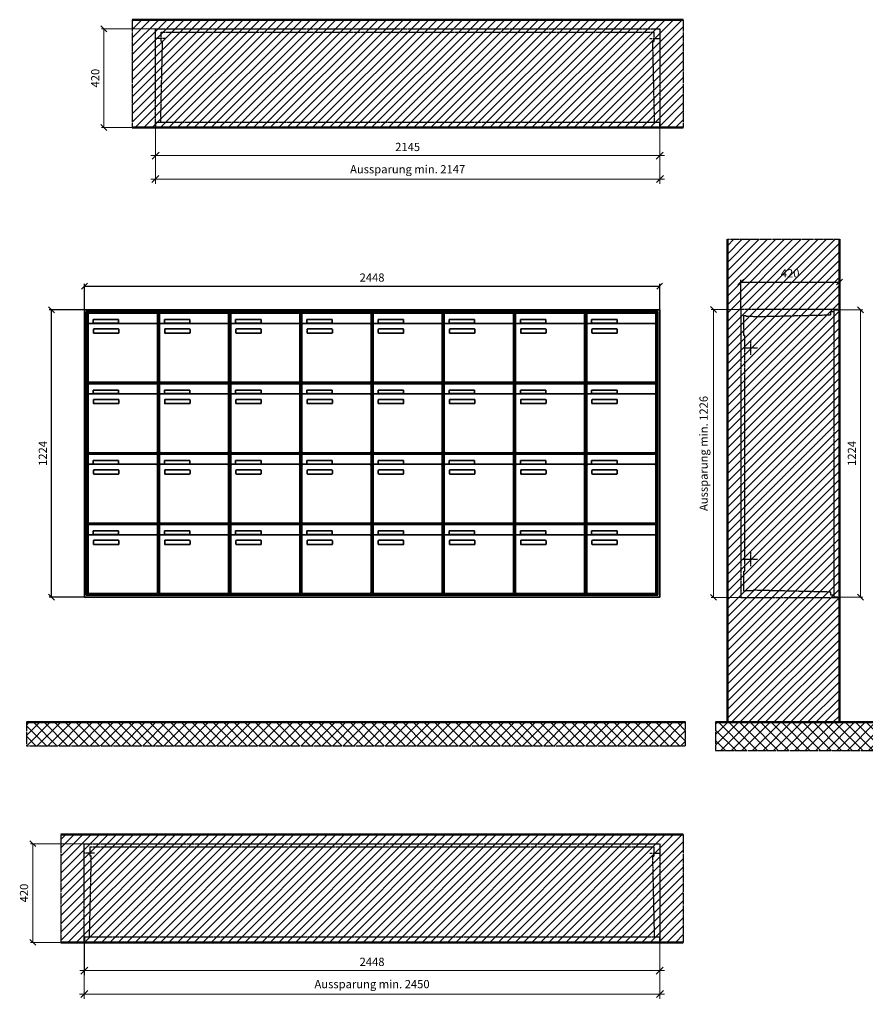
# Model space of a CAD drawing. Units: millimetres. Extents: x 13514 to 35168, y -18384 to 17293.
# Drawn here: x 15849 to 19447, y -13046 to -8853 of the extents above; entities that cross this region are included whole.
import ezdxf

# ---------------------------------------------------------------- set-up
doc = ezdxf.new("R2010")
doc.units = ezdxf.units.MM
doc.linetypes.add('AM_DIN_F_W050', pattern=[6.25, 4.75, -1.5])
doc.linetypes.add('AM_DIN_G_W050', pattern=[13.75, 9.75, -1.5, 1, -1.5])
for name, color, linetype, lineweight in [('Aluminium-AM_0', 40, 'Continuous', 35), ('Aluminium-AM_3', 6, 'AM_DIN_F_W050', 25), ('Aluminium-AM_5', 9, 'Continuous', 20), ('Aluminium-AM_7', 56, 'AM_DIN_G_W050', 25), ('AM_5', 9, 'Continuous', 20), ('Bem_10', 254, 'Continuous', 25), ('Kunststoff-AM_0', 204, 'Continuous', 35), ('Kunststoff-AM_3', 190, 'AM_DIN_F_W050', 25), ('Mauerwerk-AM_1', 127, 'Continuous', 50), ('Mauerwerk-AM_3', 147, 'AM_DIN_F_W050', 25), ('Mauerwerk-AM_5', 9, 'Continuous', 20), ('Mauerwerk-AM_7', 147, 'AM_DIN_G_W050', 25), ('Mauerwerk-AM_8', 251, 'Continuous', 18)]:
    doc.layers.add(name, color=color, linetype=linetype, lineweight=lineweight)
doc.styles.get("Standard").update_dxf_attribs({"font": 'ISOCP.SHX'})
doc.dimstyles.new('AM_DIN$0', dxfattribs={"dimscale": 0, "dimtxt": 3.5, "dimasz": 3, "dimexe": 2, "dimexo": 0, "dimgap": 1.5, "dimtad": 1, "dimdsep": 46, "dimtxsty": 'Standard', "dimblk": 'OBLIQUE', "dimcen": 0, "dimdle": 2, "dimclrd": 256, "dimclre": 256, "dimclrt": 10, "dimazin": 2, "dimtp": 0.1, "dimtm": 0.1, "dimtfac": 0.71, "dimtix": 1, "dimtmove": 1, "dimatfit": 3, "dimfxl": 1, "dimlwd": -1, "dimlwe": -1, "dimarcsym": 0})
doc.dimstyles.new('Standard$0', dxfattribs={"dimtxt": 0.18, "dimasz": 0.18, "dimexe": 0.18, "dimexo": 0.0625, "dimgap": 0.09, "dimtad": 0, "dimtih": 1, "dimtoh": 1, "dimdec": 4, "dimzin": 0, "dimdsep": 46, "dimtxsty": 'Standard', "dimcen": 0.09, "dimadec": 0, "dimazin": 0, "dimtfac": 1, "dimtdec": 4, "dimtofl": 0, "dimtmove": 0, "dimatfit": 3, "dimfxl": 1, "dimtolj": 1, "dimtzin": 0, "dimarcsym": 0})

# ---------------------------------------------------------------- blocks, each defined once
blk = doc.blocks.new('_Oblique')
at = {"color": 10, "linetype": 'ByBlock', "lineweight": -2}
blk.add_lwpolyline([(-0.5, -0.5), (0.5, 0.5)], dxfattribs=at)
blk = doc.blocks.new('*D217')
at = {"layer": 'Bem_10', "transparency": 16777216}
for p, q in [((-420, 1), (-420, 128)), ((0, 0), (0, 128)), ((-420, 118), (0, 118))]:
    blk.add_line(p, q, dxfattribs=at)
at = {"layer": 'Defpoints', "color": 0, "transparency": 16777216}
for p in [(0, 118), (-420, 1), (0, 0)]:
    blk.add_point(p, dxfattribs=at)
at = {"layer": 'Bem_10', "transparency": 16777216, "xscale": 25, "yscale": 25, "zscale": 25, "rotation": 180}
blk.add_blockref('_Oblique', (-420, 118), dxfattribs=at)
at = {"layer": 'Bem_10', "transparency": 16777216, "xscale": 25, "yscale": 25, "zscale": 25}
blk.add_blockref('_Oblique', (0, 118), dxfattribs=at)
at = {"layer": 'Bem_10', "color": 1, "transparency": 16777216, "insert": (-210, 150.5), "char_height": 35, "attachment_point": 5}
blk.add_mtext('420', dxfattribs=at)
blk = doc.blocks.new('*D218')
at = {"layer": 'AM_5', "transparency": 16777216}
for p, q in [((0, 0), (100, 0)), ((90, 0), (90, -1224)), ((0, -1224), (100, -1224))]:
    blk.add_line(p, q, dxfattribs=at)
at = {"layer": 'Defpoints', "color": 0, "transparency": 16777216}
for p in [(0, 0), (0, -1224), (90, -1224)]:
    blk.add_point(p, dxfattribs=at)
at = {"layer": 'AM_5', "transparency": 16777216, "xscale": 25, "yscale": 25, "zscale": 25}
for p, rotation in [((90, 0), 90), ((90, -1224), 270)]:
    blk.add_blockref('_Oblique', p, dxfattribs=dict(at, rotation=rotation))
at = {"layer": 'AM_5', "color": 1, "transparency": 16777216, "insert": (57.5, -612), "char_height": 35, "attachment_point": 5, "rotation": 90}
blk.add_mtext('1224', dxfattribs=at)
blk = doc.blocks.new('*D219')
at = {"layer": 'AM_5', "transparency": 16777216}
for p, q in [((-420, 1), (-546, 1)), ((-536, 1), (-536, -1225)), ((-420, -1225), (-546, -1225))]:
    blk.add_line(p, q, dxfattribs=at)
at = {"layer": 'Defpoints', "color": 0, "transparency": 16777216}
for p in [(-420, 1), (-536, -1225), (-420, -1225)]:
    blk.add_point(p, dxfattribs=at)
at = {"layer": 'AM_5', "transparency": 16777216, "xscale": 25, "yscale": 25, "zscale": 25}
for p, rotation in [((-536, 1), 90), ((-536, -1225), 270)]:
    blk.add_blockref('_Oblique', p, dxfattribs=dict(at, rotation=rotation))
at = {"layer": 'AM_5', "color": 1, "transparency": 16777216, "insert": (-573.5, -612), "char_height": 35, "attachment_point": 5, "rotation": 90}
blk.add_mtext('Aussparung min. 1226', dxfattribs=at)
blk = doc.blocks.new('*D468')
at = {"layer": 'Aluminium-AM_5', "transparency": 16777216}
for p, q in [((1, 0), (1, -140)), ((2146, 0), (2146, -140)), ((-19, -120), (2166, -120))]:
    blk.add_line(p, q, dxfattribs=at)
at = {"layer": 'Defpoints', "color": 0, "transparency": 16777216}
for p in [(1, 0), (2146, 0), (2146, -120)]:
    blk.add_point(p, dxfattribs=at)
at = {"layer": 'Aluminium-AM_5', "transparency": 16777216, "xscale": 30, "yscale": 30, "zscale": 30, "rotation": 180}
blk.add_blockref('_Oblique', (1, -120), dxfattribs=at)
at = {"layer": 'Aluminium-AM_5', "transparency": 16777216, "xscale": 30, "yscale": 30, "zscale": 30}
blk.add_blockref('_Oblique', (2146, -120), dxfattribs=at)
at = {"layer": 'Aluminium-AM_5', "color": 10, "transparency": 16777216, "insert": (1073.5, -87.5), "char_height": 35, "attachment_point": 5}
blk.add_mtext('2145', dxfattribs=at)
blk = doc.blocks.new('*D469')
at = {"layer": 'Aluminium-AM_5', "transparency": 16777216}
for p, q in [((0, 0), (0, -240)), ((2147, 0), (2147, -240)), ((-20, -220), (2167, -220))]:
    blk.add_line(p, q, dxfattribs=at)
at = {"layer": 'Defpoints', "color": 0, "transparency": 16777216}
for p in [(0, 0), (2147, 0), (2147, -220)]:
    blk.add_point(p, dxfattribs=at)
at = {"layer": 'Aluminium-AM_5', "transparency": 16777216, "xscale": 30, "yscale": 30, "zscale": 30, "rotation": 180}
blk.add_blockref('_Oblique', (0, -220), dxfattribs=at)
at = {"layer": 'Aluminium-AM_5', "transparency": 16777216, "xscale": 30, "yscale": 30, "zscale": 30}
blk.add_blockref('_Oblique', (2147, -220), dxfattribs=at)
at = {"layer": 'Aluminium-AM_5', "color": 10, "transparency": 16777216, "insert": (1073.5, -182.5), "char_height": 35, "attachment_point": 5}
blk.add_mtext('Aussparung min. 2147', dxfattribs=at)
blk = doc.blocks.new('*D470')
at = {"layer": 'Defpoints', "color": 0, "transparency": 16777216}
for p in [(0, 420), (-219, 0), (1, 0)]:
    blk.add_point(p, dxfattribs=at)
at = {"layer": 'Mauerwerk-AM_5', "transparency": 16777216}
for p, q in [((0, 420), (-229, 420)), ((-219, 420), (-219, 0)), ((1, 0), (-229, 0))]:
    blk.add_line(p, q, dxfattribs=at)
at = {"layer": 'Mauerwerk-AM_5', "transparency": 16777216, "xscale": 25, "yscale": 25, "zscale": 25}
for p, rotation in [((-219, 420), 90), ((-219, 0), 270)]:
    blk.add_blockref('_Oblique', p, dxfattribs=dict(at, rotation=rotation))
at = {"layer": 'Mauerwerk-AM_5', "color": 1, "transparency": 16777216, "insert": (-251.5, 210), "char_height": 35, "attachment_point": 5, "rotation": 90}
blk.add_mtext('420', dxfattribs=at)
blk = doc.blocks.new('*D407')
at = {"layer": 'Bem_10', "transparency": 16777216}
for p, q in [((16788.2, -10088.6), (16788.2, -9978.6)), ((19236.2, -10088.6), (19236.2, -9978.6)), ((16788.2, -9988.6), (19236.2, -9988.6))]:
    blk.add_line(p, q, dxfattribs=at)
at = {"layer": 'Defpoints', "color": 0, "transparency": 16777216}
for p in [(19236.2, -9988.6), (16788.2, -10088.6), (19236.2, -10088.6)]:
    blk.add_point(p, dxfattribs=at)
at = {"layer": 'Bem_10', "transparency": 16777216, "xscale": 25, "yscale": 25, "zscale": 25, "rotation": 180}
blk.add_blockref('_Oblique', (16788.2, -9988.6), dxfattribs=at)
at = {"layer": 'Bem_10', "transparency": 16777216, "xscale": 25, "yscale": 25, "zscale": 25}
blk.add_blockref('_Oblique', (19236.2, -9988.6), dxfattribs=at)
at = {"layer": 'Bem_10', "color": 1, "transparency": 16777216, "insert": (18012.2, -9956.1), "char_height": 35, "attachment_point": 5}
blk.add_mtext('2448', dxfattribs=at)
blk = doc.blocks.new('*D408')
at = {"layer": 'Bem_10', "transparency": 16777216}
for p, q in [((16788.2, -10088.6), (16638.2, -10088.6)), ((16648.2, -11312.6), (16648.2, -10088.6)), ((16788.2, -11312.6), (16638.2, -11312.6))]:
    blk.add_line(p, q, dxfattribs=at)
at = {"layer": 'Defpoints', "color": 0, "transparency": 16777216}
for p in [(16648.2, -10088.6), (16788.2, -10088.6), (16788.2, -11312.6)]:
    blk.add_point(p, dxfattribs=at)
at = {"layer": 'Bem_10', "transparency": 16777216, "xscale": 25, "yscale": 25, "zscale": 25}
for p, rotation in [((16648.2, -10088.6), 90), ((16648.2, -11312.6), 270)]:
    blk.add_blockref('_Oblique', p, dxfattribs=dict(at, rotation=rotation))
at = {"layer": 'Bem_10', "color": 1, "transparency": 16777216, "insert": (16615.7, -10700.6), "char_height": 35, "attachment_point": 5, "rotation": 90}
blk.add_mtext('1224', dxfattribs=at)
blk = doc.blocks.new('m30xbkw')
at = {"layer": 'Aluminium-AM_0'}
for p, q in [((4.5, 297), (298.5, 297)), ((4.5, 249), (4.5, 297)), ((298.5, 249), (298.5, 297)), ((293.5, 254), (9.5, 254)), ((25.5, 270), (133.5, 270)), ((25.5, 255), (25.5, 270)), ((133.5, 255), (25.5, 255)), ((133.5, 270), (133.5, 255)), ((4.5, 249), (4.5, 8)), ((26.5, 214), (26.5, 228)), ((28.5, 230), (132.5, 230)), ((132.5, 212), (28.5, 212)), ((134.5, 228), (134.5, 214)), ((298.5, 8), (298.5, 249)), ((9.5, 3), (293.5, 3))]:
    blk.add_line(p, q, dxfattribs=at)
for centre, radius, start, end in [((9.5, 249), 5, 90, 180), ((293.5, 249), 5, 0, 90), ((28.5, 228), 2, 90, 180), ((28.5, 214), 2, 180, 270), ((132.5, 228), 2, 360, 90), ((132.5, 214), 2, 270, 0), ((9.5, 8), 5, 180, 270), ((293.5, 8), 5, 270, 0)]:
    blk.add_arc(centre, radius, start, end, dxfattribs=at)
at = {"layer": 'Kunststoff-AM_0'}
for p, q in [((0, 300), (303, 300)), ((0, 0), (0, 300)), ((303, 300), (303, 0)), ((303, 0), (0, 0))]:
    blk.add_line(p, q, dxfattribs=at)
blk = doc.blocks.new('*U239')
blk.add_blockref('m30xbkw', (-151.5, -150))
blk = doc.blocks.new('*U240')
at = {"color": 0, "linetype": 'ByBlock', "lineweight": -2, "transparency": 16777216}
blk.add_blockref('*U239', (0, 0), dxfattribs=at)
blk = doc.blocks.new('1-02-M30Xbkw')
blk.add_blockref('*U240', (151.5, 150))
blk = doc.blocks.new('*D480')
at = {"layer": 'Aluminium-AM_5', "transparency": 16777216}
for p, q in [((1, 0), (1, -140)), ((2449, 0), (2449, -140)), ((-19, -120), (2469, -120))]:
    blk.add_line(p, q, dxfattribs=at)
at = {"layer": 'Defpoints', "color": 0, "transparency": 16777216}
for p in [(1, 0), (2449, 0), (2449, -120)]:
    blk.add_point(p, dxfattribs=at)
at = {"layer": 'Aluminium-AM_5', "transparency": 16777216, "xscale": 30, "yscale": 30, "zscale": 30, "rotation": 180}
blk.add_blockref('_Oblique', (1, -120), dxfattribs=at)
at = {"layer": 'Aluminium-AM_5', "transparency": 16777216, "xscale": 30, "yscale": 30, "zscale": 30}
blk.add_blockref('_Oblique', (2449, -120), dxfattribs=at)
at = {"layer": 'Aluminium-AM_5', "color": 10, "transparency": 16777216, "insert": (1225, -87.5), "char_height": 35, "attachment_point": 5}
blk.add_mtext('2448', dxfattribs=at)
blk = doc.blocks.new('*D481')
at = {"layer": 'Aluminium-AM_5', "transparency": 16777216}
for p, q in [((0, 0), (0, -240)), ((2450, 0), (2450, -240)), ((-20, -220), (2470, -220))]:
    blk.add_line(p, q, dxfattribs=at)
at = {"layer": 'Defpoints', "color": 0, "transparency": 16777216}
for p in [(0, 0), (2450, 0), (2450, -220)]:
    blk.add_point(p, dxfattribs=at)
at = {"layer": 'Aluminium-AM_5', "transparency": 16777216, "xscale": 30, "yscale": 30, "zscale": 30, "rotation": 180}
blk.add_blockref('_Oblique', (0, -220), dxfattribs=at)
at = {"layer": 'Aluminium-AM_5', "transparency": 16777216, "xscale": 30, "yscale": 30, "zscale": 30}
blk.add_blockref('_Oblique', (2450, -220), dxfattribs=at)
at = {"layer": 'Aluminium-AM_5', "color": 10, "transparency": 16777216, "insert": (1225, -182.5), "char_height": 35, "attachment_point": 5}
blk.add_mtext('Aussparung min. 2450', dxfattribs=at)
blk = doc.blocks.new('*D482')
at = {"layer": 'Defpoints', "color": 0, "transparency": 16777216}
for p in [(0, 420), (-219, 0), (1, 0)]:
    blk.add_point(p, dxfattribs=at)
at = {"layer": 'Mauerwerk-AM_5', "transparency": 16777216}
for p, q in [((0, 420), (-229, 420)), ((-219, 420), (-219, 0)), ((1, 0), (-229, 0))]:
    blk.add_line(p, q, dxfattribs=at)
at = {"layer": 'Mauerwerk-AM_5', "transparency": 16777216, "xscale": 25, "yscale": 25, "zscale": 25}
for p, rotation in [((-219, 420), 90), ((-219, 0), 270)]:
    blk.add_blockref('_Oblique', p, dxfattribs=dict(at, rotation=rotation))
at = {"layer": 'Mauerwerk-AM_5', "color": 1, "transparency": 16777216, "insert": (-251.5, 210), "char_height": 35, "attachment_point": 5, "rotation": 90}
blk.add_mtext('420', dxfattribs=at)
blk = doc.blocks.new('MEFB34xS')
at = {"layer": 'Aluminium-AM_3'}
blk.add_lwpolyline([(-23, 0), (0, 0), (0, -1224), (-23, -1224)], close=True, dxfattribs=at)
at = {"layer": 'Aluminium-AM_7'}
for p, q in [((-409.2, -162), (-349.2, -162)), ((-379.2, -132), (-379.2, -192)), ((-379.2, -1032), (-379.2, -1092)), ((-409.2, -1062), (-349.2, -1062))]:
    blk.add_line(p, q, dxfattribs=at)
at = {"layer": 'Kunststoff-AM_3'}
for points in [[(-402.7, -109.854), (-402.7, -109.854), (-406.5, -109.854), (-406.5, -24.854), (-397.7, -24.854), (-397.7, -27), (-367.2, -27), (-367.2, -29.381), (-37, -21.587), (-37, -8), (-23, -8)], [(-23, -1216), (-37, -1216), (-37, -1202.413), (-367.2, -1194.619), (-367.2, -1197), (-397.7, -1197), (-397.7, -1199), (-406.5, -1199), (-406.5, -1114), (-402.7, -1114), (-402.7, -109.854)]]:
    blk.add_lwpolyline(points, dxfattribs=at)
at = {"layer": 'Mauerwerk-AM_3'}
blk.add_lwpolyline([(0, 1), (-420, 1), (-420, -1225), (0, -1225)], dxfattribs=at)
at = {"layer": 'AM_5'}
for base, p1, p2, text, override, picture, middle in [((-536, -1225), (-420, 1), (-420, -1225), 'Aussparung min. 1226', {"dimscale": 10, "dimasz": 2.5, "dimexe": 1, "dimdle": 0, "dimclrt": 1, "dimtix": 0, "dimtmove": 2}, '*D219', (-573.513, -612)), ((90, -1224), (0, 0), (0, -1224), '1224', {"dimscale": 10, "dimasz": 2.5, "dimexe": 1, "dimblk": 'Oblique', "dimdle": 0, "dimclrt": 1, "dimtix": 0, "dimtmove": 2}, '*D218', (57.497, -612))]:
    dim = blk.add_linear_dim(base=base, p1=p1, p2=p2, angle=90, text=text, dimstyle='AM_DIN$0', override=override, dxfattribs=at)
    dim.commit()
    dim.dimension.update_dxf_attribs({"geometry": picture, "text_midpoint": middle})
at = {"layer": 'Bem_10'}
dim = blk.add_linear_dim(base=(0, 118), p1=(-420, 1), p2=(0, 0), text='420', dimstyle='AM_DIN$0', override={"dimscale": 10, "dimasz": 2.5, "dimexe": 1, "dimdle": 0, "dimclrt": 1, "dimtix": 0, "dimtmove": 2}, dxfattribs=at)
dim.commit()
dim.dimension.update_dxf_attribs({"geometry": '*D217', "text_midpoint": (-210, 150.503)})
blk = doc.blocks.new('MEE473D')
at = {"layer": 'Aluminium-AM_3'}
for points in [[(1, 23), (1, 0), (2146, 0), (2146, 23)], [(1, 23), (2146, 23)]]:
    blk.add_lwpolyline(points, dxfattribs=at)
at = {"layer": 'Aluminium-AM_7'}
for points in [[(43.5, 379.2), (0, 379.2)], [(2103.5, 379.2), (2147, 379.2)]]:
    blk.add_lwpolyline(points, dxfattribs=at)
at = {"layer": 'Kunststoff-AM_3'}
for points in [[(22.7, 23), (30.4, 366.5), (25, 366.5), (25, 406.5)], [(25, 406.5), (2122, 406.5)], [(2124.3, 23), (2116.6, 366.5), (2122, 366.5), (2122, 406.5)]]:
    blk.add_lwpolyline(points, dxfattribs=at)
at = {"layer": 'Mauerwerk-AM_3'}
blk.add_lwpolyline([(0, 0), (0, 420), (2147, 420), (2147, 0)], dxfattribs=at)
at = {"layer": 'Aluminium-AM_5'}
for base, p1, p2, text, picture, middle in [((2147, -220), (0, 0), (2147, 0), 'Aussparung min. 2147', '*D469', (1073.5, -182.5)), ((2146, -120), (1, 0), (2146, 0), '2145', '*D468', (1073.5, -87.5))]:
    dim = blk.add_linear_dim(base=base, p1=p1, p2=p2, text=text, dimstyle='AM_DIN$0', override={"dimscale": 10, "dimdec": 0, "dimzin": 8, "dimadec": 0, "dimtfillclr": 256}, dxfattribs=at)
    dim.commit()
    dim.dimension.update_dxf_attribs({"geometry": picture, "text_midpoint": middle})
at = {"layer": 'Mauerwerk-AM_5'}
dim = blk.add_linear_dim(base=(-219, 0), p1=(0, 420), p2=(1, 0), angle=90, text='420', dimstyle='Standard$0', override={"dimscale": 10, "dimtxt": 3.5, "dimasz": 2.5, "dimexe": 1, "dimexo": 0, "dimgap": 1.5, "dimtad": 1, "dimtih": 0, "dimtoh": 0, "dimdec": 0, "dimzin": 8, "dimblk": 'Oblique', "dimcen": 0, "dimclrd": 256, "dimclre": 256, "dimclrt": 1, "dimazin": 2, "dimtp": 0.1, "dimtm": 0.1, "dimtfac": 0.71, "dimtdec": 2, "dimtix": 1, "dimtofl": 1, "dimtmove": 2, "dimtfillclr": 256, "dimtolj": 0, "dimlwd": 65535, "dimlwe": 65535, "dimarcsym": 1}, dxfattribs=at)
dim.commit()
dim.dimension.update_dxf_attribs({"geometry": '*D470', "text_midpoint": (-251.5, 210)})
blk = doc.blocks.new('MEE483')
at = {"layer": 'Aluminium-AM_0'}
for p, q in [((2448, 1224), (0, 1224)), ((0, 1224), (0, 0)), ((2440, 1216), (8, 1216)), ((8, 1216), (8, 8)), ((2440, 8), (2440, 1216)), ((2448, 0), (2448, 1224)), ((2436, 1212), (12, 1212)), ((12, 1212), (12, 12)), ((16.5, 1209), (310.5, 1209)), ((16.5, 1161), (16.5, 1209)), ((37.5, 1182), (145.5, 1182)), ((37.5, 1167), (37.5, 1182)), ((145.5, 1182), (145.5, 1167)), ((310.5, 1161), (310.5, 1209)), ((925.5, 1209), (1219.5, 1209)), ((925.5, 1161), (925.5, 1209)), ((946.5, 1182), (1054.5, 1182)), ((946.5, 1167), (946.5, 1182)), ((1054.5, 1182), (1054.5, 1167)), ((1219.5, 1161), (1219.5, 1209)), ((1228.5, 1209), (1522.5, 1209)), ((1228.5, 1161), (1228.5, 1209)), ((1249.5, 1182), (1357.5, 1182)), ((1249.5, 1167), (1249.5, 1182)), ((1357.5, 1182), (1357.5, 1167)), ((1522.5, 1161), (1522.5, 1209)), ((1531.5, 1209), (1825.5, 1209)), ((1531.5, 1161), (1531.5, 1209)), ((1552.5, 1182), (1660.5, 1182)), ((1552.5, 1167), (1552.5, 1182)), ((1660.5, 1182), (1660.5, 1167)), ((1825.5, 1161), (1825.5, 1209)), ((1834.5, 1209), (2128.5, 1209)), ((1834.5, 1161), (1834.5, 1209)), ((1855.5, 1182), (1963.5, 1182)), ((1855.5, 1167), (1855.5, 1182)), ((1963.5, 1182), (1963.5, 1167)), ((2128.5, 1161), (2128.5, 1209)), ((2137.5, 1209), (2431.5, 1209)), ((2137.5, 1161), (2137.5, 1209)), ((2158.5, 1182), (2266.5, 1182)), ((2158.5, 1167), (2158.5, 1182)), ((2266.5, 1182), (2266.5, 1167)), ((2431.5, 1161), (2431.5, 1209)), ((2436, 12), (2436, 1212)), ((16.5, 1161), (16.5, 920)), ((305.5, 1166), (21.5, 1166)), ((145.5, 1167), (37.5, 1167)), ((38.5, 1126), (38.5, 1140)), ((40.5, 1142), (144.5, 1142)), ((146.5, 1140), (146.5, 1126)), ((310.5, 920), (310.5, 1161)), ((925.5, 1161), (925.5, 920)), ((1214.5, 1166), (930.5, 1166)), ((1054.5, 1167), (946.5, 1167)), ((947.5, 1126), (947.5, 1140)), ((949.5, 1142), (1053.5, 1142)), ((1055.5, 1140), (1055.5, 1126)), ((1219.5, 920), (1219.5, 1161)), ((1228.5, 1161), (1228.5, 920)), ((1517.5, 1166), (1233.5, 1166)), ((1357.5, 1167), (1249.5, 1167)), ((1250.5, 1126), (1250.5, 1140)), ((1252.5, 1142), (1356.5, 1142)), ((1358.5, 1140), (1358.5, 1126)), ((1522.5, 920), (1522.5, 1161)), ((1531.5, 1161), (1531.5, 920)), ((1820.5, 1166), (1536.5, 1166)), ((1660.5, 1167), (1552.5, 1167)), ((1553.5, 1126), (1553.5, 1140)), ((1555.5, 1142), (1659.5, 1142)), ((1661.5, 1140), (1661.5, 1126)), ((1825.5, 920), (1825.5, 1161)), ((1834.5, 1161), (1834.5, 920)), ((2123.5, 1166), (1839.5, 1166)), ((1963.5, 1167), (1855.5, 1167)), ((1856.5, 1126), (1856.5, 1140)), ((1858.5, 1142), (1962.5, 1142)), ((1964.5, 1140), (1964.5, 1126)), ((2128.5, 920), (2128.5, 1161)), ((2137.5, 1161), (2137.5, 920)), ((2426.5, 1166), (2142.5, 1166)), ((2266.5, 1167), (2158.5, 1167)), ((2159.5, 1126), (2159.5, 1140)), ((2161.5, 1142), (2265.5, 1142)), ((2267.5, 1140), (2267.5, 1126)), ((2431.5, 920), (2431.5, 1161)), ((144.5, 1124), (40.5, 1124)), ((1053.5, 1124), (949.5, 1124)), ((1356.5, 1124), (1252.5, 1124)), ((1659.5, 1124), (1555.5, 1124)), ((1962.5, 1124), (1858.5, 1124)), ((2265.5, 1124), (2161.5, 1124)), ((16.5, 909), (310.5, 909)), ((16.5, 861), (16.5, 909)), ((21.5, 915), (305.5, 915)), ((37.5, 882), (145.5, 882)), ((37.5, 867), (37.5, 882)), ((145.5, 882), (145.5, 867)), ((310.5, 861), (310.5, 909)), ((925.5, 909), (1219.5, 909)), ((925.5, 861), (925.5, 909)), ((930.5, 915), (1214.5, 915)), ((946.5, 882), (1054.5, 882)), ((946.5, 867), (946.5, 882)), ((1054.5, 882), (1054.5, 867)), ((1219.5, 861), (1219.5, 909)), ((1228.5, 909), (1522.5, 909)), ((1228.5, 861), (1228.5, 909)), ((1233.5, 915), (1517.5, 915)), ((1249.5, 882), (1357.5, 882)), ((1249.5, 867), (1249.5, 882)), ((1357.5, 882), (1357.5, 867)), ((1522.5, 861), (1522.5, 909)), ((1531.5, 909), (1825.5, 909)), ((1531.5, 861), (1531.5, 909)), ((1536.5, 915), (1820.5, 915)), ((1552.5, 882), (1660.5, 882)), ((1552.5, 867), (1552.5, 882)), ((1660.5, 882), (1660.5, 867)), ((1825.5, 861), (1825.5, 909)), ((1834.5, 909), (2128.5, 909)), ((1834.5, 861), (1834.5, 909)), ((1839.5, 915), (2123.5, 915)), ((1855.5, 882), (1963.5, 882)), ((1855.5, 867), (1855.5, 882)), ((1963.5, 882), (1963.5, 867)), ((2128.5, 861), (2128.5, 909)), ((2137.5, 909), (2431.5, 909)), ((2137.5, 861), (2137.5, 909)), ((2142.5, 915), (2426.5, 915)), ((2158.5, 882), (2266.5, 882)), ((2158.5, 867), (2158.5, 882)), ((2266.5, 882), (2266.5, 867)), ((2431.5, 861), (2431.5, 909)), ((16.5, 861), (16.5, 620)), ((305.5, 866), (21.5, 866)), ((145.5, 867), (37.5, 867)), ((38.5, 826), (38.5, 840)), ((40.5, 842), (144.5, 842)), ((146.5, 840), (146.5, 826)), ((310.5, 620), (310.5, 861)), ((925.5, 861), (925.5, 620)), ((1214.5, 866), (930.5, 866)), ((1054.5, 867), (946.5, 867)), ((947.5, 826), (947.5, 840)), ((949.5, 842), (1053.5, 842)), ((1055.5, 840), (1055.5, 826)), ((1219.5, 620), (1219.5, 861)), ((1228.5, 861), (1228.5, 620)), ((1517.5, 866), (1233.5, 866)), ((1357.5, 867), (1249.5, 867)), ((1250.5, 826), (1250.5, 840)), ((1252.5, 842), (1356.5, 842)), ((1358.5, 840), (1358.5, 826)), ((1522.5, 620), (1522.5, 861)), ((1531.5, 861), (1531.5, 620)), ((1820.5, 866), (1536.5, 866)), ((1660.5, 867), (1552.5, 867)), ((1553.5, 826), (1553.5, 840)), ((1555.5, 842), (1659.5, 842)), ((1661.5, 840), (1661.5, 826)), ((1825.5, 620), (1825.5, 861)), ((1834.5, 861), (1834.5, 620)), ((2123.5, 866), (1839.5, 866)), ((1963.5, 867), (1855.5, 867)), ((1856.5, 826), (1856.5, 840)), ((1858.5, 842), (1962.5, 842)), ((1964.5, 840), (1964.5, 826)), ((2128.5, 620), (2128.5, 861)), ((2137.5, 861), (2137.5, 620)), ((2426.5, 866), (2142.5, 866)), ((2266.5, 867), (2158.5, 867)), ((2159.5, 826), (2159.5, 840)), ((2161.5, 842), (2265.5, 842)), ((2267.5, 840), (2267.5, 826)), ((2431.5, 620), (2431.5, 861)), ((144.5, 824), (40.5, 824)), ((1053.5, 824), (949.5, 824)), ((1356.5, 824), (1252.5, 824)), ((1659.5, 824), (1555.5, 824)), ((1962.5, 824), (1858.5, 824)), ((2265.5, 824), (2161.5, 824)), ((16.5, 609), (310.5, 609)), ((16.5, 561), (16.5, 609)), ((21.5, 615), (305.5, 615)), ((310.5, 561), (310.5, 609)), ((925.5, 609), (1219.5, 609)), ((925.5, 561), (925.5, 609)), ((930.5, 615), (1214.5, 615)), ((1219.5, 561), (1219.5, 609)), ((1228.5, 609), (1522.5, 609)), ((1228.5, 561), (1228.5, 609)), ((1233.5, 615), (1517.5, 615)), ((1522.5, 561), (1522.5, 609)), ((1531.5, 609), (1825.5, 609)), ((1531.5, 561), (1531.5, 609)), ((1536.5, 615), (1820.5, 615)), ((1825.5, 561), (1825.5, 609)), ((1834.5, 609), (2128.5, 609)), ((1834.5, 561), (1834.5, 609)), ((1839.5, 615), (2123.5, 615)), ((2128.5, 561), (2128.5, 609)), ((2137.5, 609), (2431.5, 609)), ((2137.5, 561), (2137.5, 609)), ((2142.5, 615), (2426.5, 615)), ((2431.5, 561), (2431.5, 609)), ((16.5, 561), (16.5, 320)), ((305.5, 566), (21.5, 566)), ((37.5, 582), (145.5, 582)), ((37.5, 567), (37.5, 582)), ((145.5, 567), (37.5, 567)), ((145.5, 582), (145.5, 567)), ((310.5, 320), (310.5, 561)), ((925.5, 561), (925.5, 320)), ((1214.5, 566), (930.5, 566)), ((946.5, 582), (1054.5, 582)), ((946.5, 567), (946.5, 582)), ((1054.5, 567), (946.5, 567)), ((1054.5, 582), (1054.5, 567)), ((1219.5, 320), (1219.5, 561)), ((1228.5, 561), (1228.5, 320)), ((1517.5, 566), (1233.5, 566)), ((1249.5, 582), (1357.5, 582)), ((1249.5, 567), (1249.5, 582)), ((1357.5, 567), (1249.5, 567)), ((1357.5, 582), (1357.5, 567)), ((1522.5, 320), (1522.5, 561)), ((1531.5, 561), (1531.5, 320)), ((1820.5, 566), (1536.5, 566)), ((1552.5, 582), (1660.5, 582)), ((1552.5, 567), (1552.5, 582)), ((1660.5, 567), (1552.5, 567)), ((1660.5, 582), (1660.5, 567)), ((1825.5, 320), (1825.5, 561)), ((1834.5, 561), (1834.5, 320)), ((2123.5, 566), (1839.5, 566)), ((1855.5, 582), (1963.5, 582)), ((1855.5, 567), (1855.5, 582)), ((1963.5, 567), (1855.5, 567)), ((1963.5, 582), (1963.5, 567)), ((2128.5, 320), (2128.5, 561)), ((2137.5, 561), (2137.5, 320)), ((2426.5, 566), (2142.5, 566)), ((2158.5, 582), (2266.5, 582)), ((2158.5, 567), (2158.5, 582)), ((2266.5, 567), (2158.5, 567)), ((2266.5, 582), (2266.5, 567)), ((2431.5, 320), (2431.5, 561)), ((38.5, 526), (38.5, 540)), ((40.5, 542), (144.5, 542)), ((144.5, 524), (40.5, 524)), ((146.5, 540), (146.5, 526)), ((947.5, 526), (947.5, 540)), ((949.5, 542), (1053.5, 542)), ((1053.5, 524), (949.5, 524)), ((1055.5, 540), (1055.5, 526)), ((1250.5, 526), (1250.5, 540)), ((1252.5, 542), (1356.5, 542)), ((1356.5, 524), (1252.5, 524)), ((1358.5, 540), (1358.5, 526)), ((1553.5, 526), (1553.5, 540)), ((1555.5, 542), (1659.5, 542)), ((1659.5, 524), (1555.5, 524)), ((1661.5, 540), (1661.5, 526)), ((1856.5, 526), (1856.5, 540)), ((1858.5, 542), (1962.5, 542)), ((1962.5, 524), (1858.5, 524)), ((1964.5, 540), (1964.5, 526)), ((2159.5, 526), (2159.5, 540)), ((2161.5, 542), (2265.5, 542)), ((2265.5, 524), (2161.5, 524)), ((2267.5, 540), (2267.5, 526)), ((16.5, 309), (310.5, 309)), ((16.5, 261), (16.5, 309)), ((21.5, 315), (305.5, 315)), ((310.5, 261), (310.5, 309)), ((925.5, 309), (1219.5, 309)), ((925.5, 261), (925.5, 309)), ((930.5, 315), (1214.5, 315)), ((1219.5, 261), (1219.5, 309)), ((1228.5, 309), (1522.5, 309)), ((1228.5, 261), (1228.5, 309)), ((1233.5, 315), (1517.5, 315)), ((1522.5, 261), (1522.5, 309)), ((1531.5, 309), (1825.5, 309)), ((1531.5, 261), (1531.5, 309)), ((1536.5, 315), (1820.5, 315)), ((1825.5, 261), (1825.5, 309)), ((1834.5, 309), (2128.5, 309)), ((1834.5, 261), (1834.5, 309)), ((1839.5, 315), (2123.5, 315)), ((2128.5, 261), (2128.5, 309)), ((2137.5, 309), (2431.5, 309)), ((2137.5, 261), (2137.5, 309)), ((2142.5, 315), (2426.5, 315)), ((2431.5, 261), (2431.5, 309)), ((16.5, 261), (16.5, 20)), ((305.5, 266), (21.5, 266)), ((37.5, 282), (145.5, 282)), ((37.5, 267), (37.5, 282)), ((145.5, 267), (37.5, 267)), ((145.5, 282), (145.5, 267)), ((310.5, 20), (310.5, 261)), ((925.5, 261), (925.5, 20)), ((1214.5, 266), (930.5, 266)), ((946.5, 282), (1054.5, 282)), ((946.5, 267), (946.5, 282)), ((1054.5, 267), (946.5, 267)), ((1054.5, 282), (1054.5, 267)), ((1219.5, 20), (1219.5, 261)), ((1228.5, 261), (1228.5, 20)), ((1517.5, 266), (1233.5, 266)), ((1249.5, 282), (1357.5, 282)), ((1249.5, 267), (1249.5, 282)), ((1357.5, 267), (1249.5, 267)), ((1357.5, 282), (1357.5, 267)), ((1522.5, 20), (1522.5, 261)), ((1531.5, 261), (1531.5, 20)), ((1820.5, 266), (1536.5, 266)), ((1552.5, 282), (1660.5, 282)), ((1552.5, 267), (1552.5, 282)), ((1660.5, 267), (1552.5, 267)), ((1660.5, 282), (1660.5, 267)), ((1825.5, 20), (1825.5, 261)), ((1834.5, 261), (1834.5, 20)), ((2123.5, 266), (1839.5, 266)), ((1855.5, 282), (1963.5, 282)), ((1855.5, 267), (1855.5, 282)), ((1963.5, 267), (1855.5, 267)), ((1963.5, 282), (1963.5, 267)), ((2128.5, 20), (2128.5, 261)), ((2137.5, 261), (2137.5, 20)), ((2426.5, 266), (2142.5, 266)), ((2158.5, 282), (2266.5, 282)), ((2158.5, 267), (2158.5, 282)), ((2266.5, 267), (2158.5, 267)), ((2266.5, 282), (2266.5, 267)), ((2431.5, 20), (2431.5, 261)), ((38.5, 226), (38.5, 240)), ((40.5, 242), (144.5, 242)), ((144.5, 224), (40.5, 224)), ((146.5, 240), (146.5, 226)), ((947.5, 226), (947.5, 240)), ((949.5, 242), (1053.5, 242)), ((1053.5, 224), (949.5, 224)), ((1055.5, 240), (1055.5, 226)), ((1250.5, 226), (1250.5, 240)), ((1252.5, 242), (1356.5, 242)), ((1356.5, 224), (1252.5, 224)), ((1358.5, 240), (1358.5, 226)), ((1553.5, 226), (1553.5, 240)), ((1555.5, 242), (1659.5, 242)), ((1659.5, 224), (1555.5, 224)), ((1661.5, 240), (1661.5, 226)), ((1856.5, 226), (1856.5, 240)), ((1858.5, 242), (1962.5, 242)), ((1962.5, 224), (1858.5, 224)), ((1964.5, 240), (1964.5, 226)), ((2159.5, 226), (2159.5, 240)), ((2161.5, 242), (2265.5, 242)), ((2265.5, 224), (2161.5, 224)), ((2267.5, 240), (2267.5, 226)), ((0, 0), (2448, 0)), ((8, 8), (2440, 8)), ((12, 12), (2436, 12)), ((21.5, 15), (305.5, 15)), ((930.5, 15), (1214.5, 15)), ((1233.5, 15), (1517.5, 15)), ((1536.5, 15), (1820.5, 15)), ((1839.5, 15), (2123.5, 15)), ((2142.5, 15), (2426.5, 15))]:
    blk.add_line(p, q, dxfattribs=at)
for centre, radius, start, end in [((21.5, 1161), 5, 90, 180), ((40.5, 1140), 2, 90, 180), ((144.5, 1140), 2, 360, 90), ((305.5, 1161), 5, 0, 90), ((930.5, 1161), 5, 90, 180), ((949.5, 1140), 2, 90, 180), ((1053.5, 1140), 2, 360, 90), ((1214.5, 1161), 5, 0, 90), ((1233.5, 1161), 5, 90, 180), ((1252.5, 1140), 2, 90, 180), ((1356.5, 1140), 2, 360, 90), ((1517.5, 1161), 5, 0, 90), ((1536.5, 1161), 5, 90, 180), ((1555.5, 1140), 2, 90, 180), ((1659.5, 1140), 2, 360, 90), ((1820.5, 1161), 5, 0, 90), ((1839.5, 1161), 5, 90, 180), ((1858.5, 1140), 2, 90, 180), ((1962.5, 1140), 2, 360, 90), ((2123.5, 1161), 5, 0, 90), ((2142.5, 1161), 5, 90, 180), ((2161.5, 1140), 2, 90, 180), ((2265.5, 1140), 2, 360, 90), ((2426.5, 1161), 5, 0, 90), ((40.5, 1126), 2, 180, 270), ((144.5, 1126), 2, 270, 0), ((949.5, 1126), 2, 180, 270), ((1053.5, 1126), 2, 270, 0), ((1252.5, 1126), 2, 180, 270), ((1356.5, 1126), 2, 270, 0), ((1555.5, 1126), 2, 180, 270), ((1659.5, 1126), 2, 270, 0), ((1858.5, 1126), 2, 180, 270), ((1962.5, 1126), 2, 270, 0), ((2161.5, 1126), 2, 180, 270), ((2265.5, 1126), 2, 270, 0), ((21.5, 920), 5, 180, 270), ((305.5, 920), 5, 270, 0), ((930.5, 920), 5, 180, 270), ((1214.5, 920), 5, 270, 0), ((1233.5, 920), 5, 180, 270), ((1517.5, 920), 5, 270, 0), ((1536.5, 920), 5, 180, 270), ((1820.5, 920), 5, 270, 0), ((1839.5, 920), 5, 180, 270), ((2123.5, 920), 5, 270, 0), ((2142.5, 920), 5, 180, 270), ((2426.5, 920), 5, 270, 0), ((21.5, 861), 5, 90, 180), ((40.5, 840), 2, 90, 180), ((144.5, 840), 2, 360, 90), ((305.5, 861), 5, 0, 90), ((930.5, 861), 5, 90, 180), ((949.5, 840), 2, 90, 180), ((1053.5, 840), 2, 360, 90), ((1214.5, 861), 5, 0, 90), ((1233.5, 861), 5, 90, 180), ((1252.5, 840), 2, 90, 180), ((1356.5, 840), 2, 360, 90), ((1517.5, 861), 5, 0, 90), ((1536.5, 861), 5, 90, 180), ((1555.5, 840), 2, 90, 180), ((1659.5, 840), 2, 360, 90), ((1820.5, 861), 5, 0, 90), ((1839.5, 861), 5, 90, 180), ((1858.5, 840), 2, 90, 180), ((1962.5, 840), 2, 360, 90), ((2123.5, 861), 5, 0, 90), ((2142.5, 861), 5, 90, 180), ((2161.5, 840), 2, 90, 180), ((2265.5, 840), 2, 360, 90), ((2426.5, 861), 5, 0, 90), ((40.5, 826), 2, 180, 270), ((144.5, 826), 2, 270, 0), ((949.5, 826), 2, 180, 270), ((1053.5, 826), 2, 270, 0), ((1252.5, 826), 2, 180, 270), ((1356.5, 826), 2, 270, 0), ((1555.5, 826), 2, 180, 270), ((1659.5, 826), 2, 270, 0), ((1858.5, 826), 2, 180, 270), ((1962.5, 826), 2, 270, 0), ((2161.5, 826), 2, 180, 270), ((2265.5, 826), 2, 270, 0), ((21.5, 620), 5, 180, 270), ((305.5, 620), 5, 270, 0), ((930.5, 620), 5, 180, 270), ((1214.5, 620), 5, 270, 0), ((1233.5, 620), 5, 180, 270), ((1517.5, 620), 5, 270, 0), ((1536.5, 620), 5, 180, 270), ((1820.5, 620), 5, 270, 0), ((1839.5, 620), 5, 180, 270), ((2123.5, 620), 5, 270, 0), ((2142.5, 620), 5, 180, 270), ((2426.5, 620), 5, 270, 0), ((21.5, 561), 5, 90, 180), ((305.5, 561), 5, 0, 90), ((930.5, 561), 5, 90, 180), ((1214.5, 561), 5, 0, 90), ((1233.5, 561), 5, 90, 180), ((1517.5, 561), 5, 0, 90), ((1536.5, 561), 5, 90, 180), ((1820.5, 561), 5, 0, 90), ((1839.5, 561), 5, 90, 180), ((2123.5, 561), 5, 0, 90), ((2142.5, 561), 5, 90, 180), ((2426.5, 561), 5, 0, 90), ((40.5, 540), 2, 90, 180), ((40.5, 526), 2, 180, 270), ((144.5, 540), 2, 360, 90), ((144.5, 526), 2, 270, 0), ((949.5, 540), 2, 90, 180), ((949.5, 526), 2, 180, 270), ((1053.5, 540), 2, 360, 90), ((1053.5, 526), 2, 270, 0), ((1252.5, 540), 2, 90, 180), ((1252.5, 526), 2, 180, 270), ((1356.5, 540), 2, 360, 90), ((1356.5, 526), 2, 270, 0), ((1555.5, 540), 2, 90, 180), ((1555.5, 526), 2, 180, 270), ((1659.5, 540), 2, 360, 90), ((1659.5, 526), 2, 270, 0), ((1858.5, 540), 2, 90, 180), ((1858.5, 526), 2, 180, 270), ((1962.5, 540), 2, 360, 90), ((1962.5, 526), 2, 270, 0), ((2161.5, 540), 2, 90, 180), ((2161.5, 526), 2, 180, 270), ((2265.5, 540), 2, 360, 90), ((2265.5, 526), 2, 270, 0), ((21.5, 320), 5, 180, 270), ((305.5, 320), 5, 270, 0), ((930.5, 320), 5, 180, 270), ((1214.5, 320), 5, 270, 0), ((1233.5, 320), 5, 180, 270), ((1517.5, 320), 5, 270, 0), ((1536.5, 320), 5, 180, 270), ((1820.5, 320), 5, 270, 0), ((1839.5, 320), 5, 180, 270), ((2123.5, 320), 5, 270, 0), ((2142.5, 320), 5, 180, 270), ((2426.5, 320), 5, 270, 0), ((21.5, 261), 5, 90, 180), ((305.5, 261), 5, 0, 90), ((930.5, 261), 5, 90, 180), ((1214.5, 261), 5, 0, 90), ((1233.5, 261), 5, 90, 180), ((1517.5, 261), 5, 0, 90), ((1536.5, 261), 5, 90, 180), ((1820.5, 261), 5, 0, 90), ((1839.5, 261), 5, 90, 180), ((2123.5, 261), 5, 0, 90), ((2142.5, 261), 5, 90, 180), ((2426.5, 261), 5, 0, 90), ((40.5, 240), 2, 90, 180), ((40.5, 226), 2, 180, 270), ((144.5, 240), 2, 360, 90), ((144.5, 226), 2, 270, 0), ((949.5, 240), 2, 90, 180), ((949.5, 226), 2, 180, 270), ((1053.5, 240), 2, 360, 90), ((1053.5, 226), 2, 270, 0), ((1252.5, 240), 2, 90, 180), ((1252.5, 226), 2, 180, 270), ((1356.5, 240), 2, 360, 90), ((1356.5, 226), 2, 270, 0), ((1555.5, 240), 2, 90, 180), ((1555.5, 226), 2, 180, 270), ((1659.5, 240), 2, 360, 90), ((1659.5, 226), 2, 270, 0), ((1858.5, 240), 2, 90, 180), ((1858.5, 226), 2, 180, 270), ((1962.5, 240), 2, 360, 90), ((1962.5, 226), 2, 270, 0), ((2161.5, 240), 2, 90, 180), ((2161.5, 226), 2, 180, 270), ((2265.5, 240), 2, 360, 90), ((2265.5, 226), 2, 270, 0), ((21.5, 20), 5, 180, 270), ((305.5, 20), 5, 270, 0), ((930.5, 20), 5, 180, 270), ((1214.5, 20), 5, 270, 0), ((1233.5, 20), 5, 180, 270), ((1517.5, 20), 5, 270, 0), ((1536.5, 20), 5, 180, 270), ((1820.5, 20), 5, 270, 0), ((1839.5, 20), 5, 180, 270), ((2123.5, 20), 5, 270, 0), ((2142.5, 20), 5, 180, 270), ((2426.5, 20), 5, 270, 0)]:
    blk.add_arc(centre, radius, start, end, dxfattribs=at)
at = {"layer": 'Kunststoff-AM_0'}
for p, q in [((12, 1212), (315, 1212)), ((12, 912), (12, 1212)), ((315, 1212), (315, 912)), ((315, 1212), (1224, 1212)), ((315, 912), (315, 1212)), ((1224, 1212), (1224, 912)), ((1224, 1212), (1527, 1212)), ((1224, 912), (1224, 1212)), ((1527, 1212), (1527, 912)), ((1527, 1212), (1830, 1212)), ((1527, 912), (1527, 1212)), ((1830, 1212), (1830, 912)), ((1830, 1212), (2133, 1212)), ((1830, 912), (1830, 1212)), ((2133, 1212), (2133, 912)), ((2133, 1212), (2436, 1212)), ((2133, 912), (2133, 1212)), ((2436, 1212), (2436, 912)), ((12, 912), (315, 912)), ((12, 612), (12, 912)), ((315, 912), (12, 912)), ((315, 912), (315, 612)), ((315, 912), (1224, 912)), ((315, 612), (315, 912)), ((1224, 912), (315, 912)), ((1224, 912), (1224, 612)), ((1224, 912), (1527, 912)), ((1224, 612), (1224, 912)), ((1527, 912), (1224, 912)), ((1527, 912), (1527, 612)), ((1527, 912), (1830, 912)), ((1527, 612), (1527, 912)), ((1830, 912), (1527, 912)), ((1830, 912), (1830, 612)), ((1830, 912), (2133, 912)), ((1830, 612), (1830, 912)), ((2133, 912), (1830, 912)), ((2133, 912), (2133, 612)), ((2133, 912), (2436, 912)), ((2133, 612), (2133, 912)), ((2436, 912), (2133, 912)), ((2436, 912), (2436, 612)), ((12, 612), (315, 612)), ((12, 312), (12, 612)), ((315, 612), (12, 612)), ((315, 612), (315, 312)), ((315, 612), (1224, 612)), ((315, 312), (315, 612)), ((1224, 612), (315, 612)), ((1224, 612), (1224, 312)), ((1224, 612), (1527, 612)), ((1224, 312), (1224, 612)), ((1527, 612), (1224, 612)), ((1527, 612), (1527, 312)), ((1527, 612), (1830, 612)), ((1527, 312), (1527, 612)), ((1830, 612), (1527, 612)), ((1830, 612), (1830, 312)), ((1830, 612), (2133, 612)), ((1830, 312), (1830, 612)), ((2133, 612), (1830, 612)), ((2133, 612), (2133, 312)), ((2133, 612), (2436, 612)), ((2133, 312), (2133, 612)), ((2436, 612), (2133, 612)), ((2436, 612), (2436, 312)), ((12, 312), (315, 312)), ((12, 12), (12, 312)), ((315, 312), (12, 312)), ((315, 312), (315, 12)), ((315, 312), (1224, 312)), ((315, 12), (315, 312)), ((1224, 312), (315, 312)), ((1224, 312), (1224, 12)), ((1224, 312), (1527, 312)), ((1224, 12), (1224, 312)), ((1527, 312), (1224, 312)), ((1527, 312), (1527, 12)), ((1527, 312), (1830, 312)), ((1527, 12), (1527, 312)), ((1830, 312), (1527, 312)), ((1830, 312), (1830, 12)), ((1830, 312), (2133, 312)), ((1830, 12), (1830, 312)), ((2133, 312), (1830, 312)), ((2133, 312), (2133, 12)), ((2133, 312), (2436, 312)), ((2133, 12), (2133, 312)), ((2436, 312), (2133, 312)), ((2436, 312), (2436, 12)), ((315, 12), (12, 12)), ((1224, 12), (315, 12)), ((1527, 12), (1224, 12)), ((1830, 12), (1527, 12)), ((2133, 12), (1830, 12)), ((2436, 12), (2133, 12))]:
    blk.add_line(p, q, dxfattribs=at)
for p in [(315, 912), (618, 912), (315, 612), (618, 612), (315, 312), (618, 312), (315, 12), (618, 12)]:
    blk.add_blockref('1-02-M30Xbkw', p)
at = {"layer": 'Bem_10'}
dim = blk.add_linear_dim(base=(2448, 1324), p1=(0, 1224), p2=(2448, 1224), text='2448', dimstyle='AM_DIN$0', override={"dimscale": 10, "dimasz": 2.5, "dimexe": 1, "dimdec": 2, "dimzin": 8, "dimblk": 'Oblique', "dimdle": 0, "dimclrt": 1, "dimtix": 0, "dimtmove": 2}, dxfattribs=at)
dim.commit()
dim.dimension.update_dxf_attribs({"geometry": '*D407', "text_midpoint": (1224, 1356.503), "insert": (-16788.239, 11312.553)})
dim = blk.add_linear_dim(base=(-140, 1224), p1=(0, 0), p2=(0, 1224), angle=90, text='1224', dimstyle='AM_DIN$0', override={"dimscale": 10, "dimasz": 2.5, "dimexe": 1, "dimdle": 0, "dimclrt": 1, "dimtix": 0, "dimtmove": 2}, dxfattribs=at)
dim.commit()
dim.dimension.update_dxf_attribs({"geometry": '*D408', "text_midpoint": (-172.503, 612), "insert": (-16788.239, 11312.553)})
blk = doc.blocks.new('MEE483D')
at = {"layer": 'Aluminium-AM_3'}
for points in [[(1, 23), (1, 0), (2449, 0), (2449, 23)], [(1, 23), (2449, 23)]]:
    blk.add_lwpolyline(points, dxfattribs=at)
at = {"layer": 'Aluminium-AM_7'}
for points in [[(43.5, 379.2), (0, 379.2)], [(2406.5, 379.2), (2450, 379.2)]]:
    blk.add_lwpolyline(points, dxfattribs=at)
at = {"layer": 'Kunststoff-AM_3'}
for points in [[(22.7, 23), (30.4, 366.5), (25, 366.5), (25, 406.5)], [(25, 406.5), (2425, 406.5)], [(2427.3, 23), (2419.6, 366.5), (2425, 366.5), (2425, 406.5)]]:
    blk.add_lwpolyline(points, dxfattribs=at)
at = {"layer": 'Mauerwerk-AM_3'}
blk.add_lwpolyline([(0, 0), (0, 420), (2450, 420), (2450, 0)], dxfattribs=at)
at = {"layer": 'Aluminium-AM_5'}
for base, p1, p2, text, picture, middle in [((2450, -220), (0, 0), (2450, 0), 'Aussparung min. 2450', '*D481', (1225, -182.5)), ((2449, -120), (1, 0), (2449, 0), '2448', '*D480', (1225, -87.5))]:
    dim = blk.add_linear_dim(base=base, p1=p1, p2=p2, text=text, dimstyle='AM_DIN$0', override={"dimscale": 10, "dimdec": 0, "dimzin": 8, "dimadec": 0, "dimtfillclr": 256}, dxfattribs=at)
    dim.commit()
    dim.dimension.update_dxf_attribs({"geometry": picture, "text_midpoint": middle})
at = {"layer": 'Mauerwerk-AM_5'}
dim = blk.add_linear_dim(base=(-219, 0), p1=(0, 420), p2=(1, 0), angle=90, text='420', dimstyle='Standard$0', override={"dimscale": 10, "dimtxt": 3.5, "dimasz": 2.5, "dimexe": 1, "dimexo": 0, "dimgap": 1.5, "dimtad": 1, "dimtih": 0, "dimtoh": 0, "dimdec": 0, "dimzin": 8, "dimblk": 'Oblique', "dimcen": 0, "dimclrd": 256, "dimclre": 256, "dimclrt": 1, "dimazin": 2, "dimtp": 0.1, "dimtm": 0.1, "dimtfac": 0.71, "dimtdec": 2, "dimtix": 1, "dimtofl": 1, "dimtmove": 2, "dimtfillclr": 256, "dimtolj": 0, "dimlwd": 65535, "dimlwe": 65535, "dimarcsym": 1}, dxfattribs=at)
dim.commit()
dim.dimension.update_dxf_attribs({"geometry": '*D482', "text_midpoint": (-251.5, 210)})

msp = doc.modelspace()

# ---------------------------------------------------------------- hatches: boundary and pattern name
at = {"layer": 'Mauerwerk-AM_8'}
h = msp.add_hatch(dxfattribs=at)
h.set_pattern_fill('ANSI31', color=256, scale=8, style=0)
h.set_pattern_definition([(45, (16843.133, -9312.445), (-17.9605, 17.9605), [])])
h.paths.add_polyline_path([(18672.1, -9312.4), (18672.1, -8853.4), (16327.1, -8853.4), (16327.1, -9312.4)])
h = msp.add_hatch(dxfattribs=at)
h.set_pattern_fill('ANSI31', color=256, scale=8, style=0)
h.set_pattern_definition([(45, (18770.133, -11845.553), (-17.9605, 17.9605), [])])
h.paths.add_polyline_path([(18860.1, -11845.6), (19337.1, -11845.6), (19337.1, -9788.6), (18860.1, -9788.6)])
h = msp.add_hatch(dxfattribs=at)
h.set_pattern_fill('ANSI37', color=256, scale=10, style=0)
h.set_pattern_definition([(45, (19692.133, -8356.553), (-22.45064, 22.45064), []), (135, (19692.133, -8356.553), (-22.45064, -22.45064), [])])
h.paths.add_polyline_path([(18682.1, -11845.6), (15877, -11845.6), (15877, -11945.6), (18682.1, -11945.6)])
h = msp.add_hatch(dxfattribs=at)
h.set_pattern_fill('ANSI37', color=256, scale=10, style=0)
h.set_pattern_definition([(45, (-734.685, -9979.95), (-22.45064, 22.45064), []), (135, (-734.685, -9979.95), (-22.45064, -22.45064), [])])
h.paths.add_polyline_path([(19535.1, -11965.6), (19535.1, -11845.6), (18810.1, -11845.6), (18810.1, -11965.6)])
h = msp.add_hatch(dxfattribs=at)
h.set_pattern_fill('ANSI31', color=256, scale=8, style=0)
h.set_pattern_definition([(45, (16843.133, -12782.553), (-17.9605, 17.9605), [])])
h.paths.add_polyline_path([(18672.1, -12782.6), (18672.1, -12323.6), (16024.1, -12323.6), (16024.1, -12782.6)])

# ---------------------------------------------------------------- linework, layer by layer
at = {"layer": 'Mauerwerk-AM_1'}
for p, q in [((18860.1, -11845.6), (18860.1, -9788.6)), ((19337.1, -9788.6), (19337.1, -11845.6)), ((15877, -11845.6), (18682.1, -11845.6))]:
    msp.add_line(p, q, dxfattribs=at)
for points in [[(16327.1, -8853.4), (18672.1, -8853.4)], [(18672.1, -9312.4), (16327.1, -9312.4)], [(18810.1, -11845.6), (19535.1, -11845.6)], [(16024.1, -12323.6), (18672.1, -12323.6)], [(18672.1, -12782.6), (16024.1, -12782.6)]]:
    msp.add_lwpolyline(points, dxfattribs=at)
at = {"layer": 'Mauerwerk-AM_7'}
for points in [[(16327.1, -8853.4), (16327.1, -9312.4)], [(18672.1, -8853.4), (18672.1, -9312.4)], [(18860.1, -9788.6), (19337.1, -9788.6)], [(15877, -11845.6), (15877, -11945.6), (18682.1, -11945.6), (18682.1, -11845.6)], [(18810.1, -11845.6), (18810.1, -11965.6), (19535.1, -11965.6), (19535.1, -11845.6)], [(16024.1, -12323.6), (16024.1, -12782.6)], [(18672.1, -12323.6), (18672.1, -12782.6)]]:
    msp.add_lwpolyline(points, dxfattribs=at)

# ---------------------------------------------------------------- block references
for name, p in [('MEE473D', (16426.1, -9312.4)), ('MEE483', (16124.1, -11312.6)), ('MEE483D', (16123.1, -12782.6))]:
    msp.add_blockref(name, p)
at = {"layer": 'Mauerwerk-AM_1'}
msp.add_blockref('MEFB34xS', (19337.1, -10088.6), dxfattribs=at)

doc.saveas('drawing.dxf')
